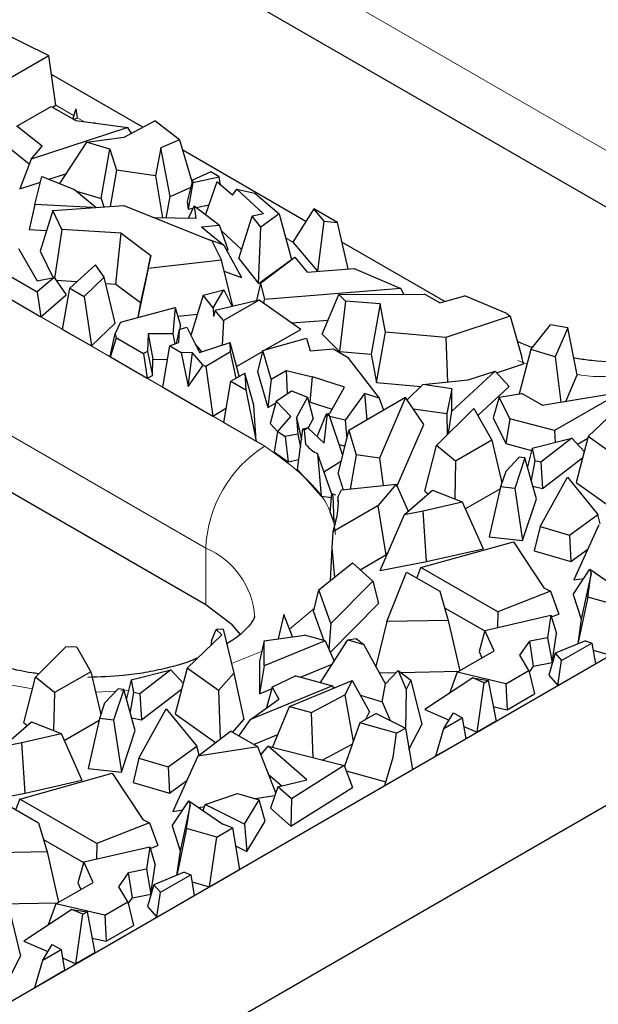
# Model space of a CAD drawing. Units: millimetres. Extents: x 0 to 420, y 0 to 297.
# Drawn here: x 321 to 325, y 110 to 118 of the extents above; entities that cross this region are included whole.
import ezdxf

# ---------------------------------------------------------------- set-up
doc = ezdxf.new("R2010")
doc.units = ezdxf.units.MM

msp = doc.modelspace()

# ---------------------------------------------------------------- linework, layer by layer
at = {"color": 8, "linetype": 'Continuous', "lineweight": 18}
for p, q in [((318.9772, 120.201), (326.1896, 116.0373)), ((313.6456, 119.7357), (322.6965, 114.5107)), ((313.2213, 119.0009), (322.2723, 113.7759)), ((321.3249, 116.8864), (321.1944, 116.9617)), ((321.4008, 116.8425), (321.3504, 116.8716)), ((322.8985, 115.978), (322.8468, 116.0078)), ((324.5832, 115.1006), (324.5181, 115.1262)), ((322.2723, 113.7759), (322.2723, 113.3676)), ((323.0547, 113.3454), (322.875, 113.1928)), ((322.6745, 113.0325), (322.4576, 112.9474)), ((321.0255, 112.7643), (320.8627, 112.7941)), ((321.6269, 112.749), (321.4801, 112.7402)), ((321.7162, 112.7543), (321.6622, 112.7511))]:
    msp.add_line(p, q, dxfattribs=at)
at = {"color": 7, "linetype": 'Continuous', "lineweight": 25}
for p, q in [((326.1896, 115.629), (318.9772, 119.7927)), ((322.2723, 113.3676), (313.2213, 118.5926)), ((320.6261, 117.5758), (321.1383, 117.3207)), ((321.1445, 117.3171), (320.7559, 117.0928)), ((321.1445, 117.3171), (321.1383, 117.3207)), ((321.1944, 116.9617), (321.1445, 117.3171)), ((321.8201, 116.8034), (321.1634, 117.1825)), ((320.9129, 116.811), (321.1596, 116.9535)), ((321.1596, 116.9535), (321.3368, 116.8512)), ((321.1699, 116.9475), (321.1944, 116.9617)), ((321.3172, 116.8625), (321.3412, 116.9368)), ((321.3504, 116.8716), (321.3412, 116.9368)), ((321.322, 116.8597), (321.3504, 116.8716)), ((321.3368, 116.8512), (321.7122, 116.8005)), ((321.4728, 116.8371), (321.4706, 116.8331)), ((321.4742, 116.8326), (321.4728, 116.8371)), ((321.6855, 116.7314), (321.9062, 116.8495)), ((322.0841, 116.714), (321.9062, 116.8495)), ((321.0947, 116.667), (320.9129, 116.811)), ((321.7122, 116.8005), (321.0157, 116.5736)), ((321.7377, 116.7593), (321.7122, 116.8005)), ((321.4147, 116.6951), (321.2204, 116.3989)), ((321.4147, 116.6951), (321.6855, 116.7314)), ((321.5829, 116.6459), (321.4147, 116.6951)), ((322.0841, 116.714), (321.9484, 116.6546)), ((322.0841, 116.714), (322.1732, 116.4122)), ((320.8666, 116.6498), (321.0034, 116.5414)), ((321.0157, 116.5736), (321.0947, 116.667)), ((321.5197, 116.2921), (321.5829, 116.6459)), ((321.5829, 116.6459), (321.63, 116.4951)), ((321.9484, 116.6546), (321.9114, 116.4536)), ((322.0153, 116.3062), (321.9484, 116.6546)), ((322.9927, 116.1264), (322.1065, 116.638)), ((321.0157, 116.5736), (320.9343, 116.3604)), ((321.63, 116.4951), (321.5855, 116.2345)), ((321.9114, 116.4536), (321.63, 116.4951)), ((322.3086, 116.4818), (322.176, 116.4238)), ((322.3699, 116.4464), (322.3086, 116.4818)), ((321.0435, 116.2485), (321.0929, 116.4493)), ((321.0929, 116.4493), (321.3278, 116.3564)), ((321.1446, 116.4289), (321.266, 116.4684)), ((321.9114, 116.4536), (321.9608, 116.1507)), ((322.176, 116.4238), (322.1393, 116.27)), ((322.176, 116.4238), (322.1783, 116.4067)), ((322.1783, 116.4067), (322.3699, 116.4464)), ((322.3525, 116.4104), (322.2714, 116.1755)), ((322.4653, 116.3143), (322.3525, 116.4104)), ((322.3789, 116.3879), (322.3699, 116.4464)), ((320.9343, 116.3604), (321.0829, 116.4088)), ((321.3278, 116.3564), (321.4841, 116.227)), ((321.3431, 116.3438), (321.5197, 116.2921)), ((322.0153, 116.3062), (322.1634, 116.3709)), ((322.1783, 116.4067), (322.1468, 116.2153)), ((322.4653, 116.3143), (322.497, 116.3592)), ((322.6869, 116.1799), (322.497, 116.3592)), ((322.497, 116.3592), (322.6244, 116.3295)), ((321.5197, 116.2921), (321.5388, 116.231)), ((321.9866, 116.1502), (322.0153, 116.3062)), ((322.1393, 116.27), (322.1468, 116.2153)), ((322.6244, 116.3295), (322.8005, 116.1814)), ((321.0435, 116.2485), (321.0034, 116.067)), ((321.4579, 116.225), (321.0435, 116.2485)), ((321.1716, 116.2038), (321.0813, 115.9116)), ((321.1716, 116.2038), (321.682, 116.2416)), ((321.2384, 116.0689), (321.1716, 116.2038)), ((321.682, 116.2416), (322.3164, 115.9854)), ((322.1887, 116.2385), (322.1462, 116.1475)), ((322.1468, 116.2153), (322.1812, 116.2224)), ((322.1887, 116.2385), (322.2013, 116.1465)), ((322.1887, 116.2385), (322.3702, 116.1002)), ((322.2037, 116.2271), (322.2958, 116.2461)), ((323.0502, 116.217), (322.8985, 115.978)), ((323.1247, 116.1281), (323.0502, 116.217)), ((323.2197, 116.1192), (323.0502, 116.217)), ((322.2013, 116.1465), (321.9048, 116.1517)), ((322.5092, 115.8597), (322.6054, 116.163)), ((322.6869, 116.1799), (322.6054, 116.163)), ((322.6683, 116.084), (322.6054, 116.163)), ((322.8005, 116.1814), (322.6683, 116.084)), ((322.8005, 116.1814), (322.888, 115.8532)), ((323.0775, 115.7676), (323.1247, 116.1281)), ((323.1247, 116.1281), (323.2197, 116.1192)), ((321.0034, 116.067), (321.1272, 116.06)), ((321.2384, 116.0689), (321.1853, 115.7166)), ((321.6644, 116.0409), (321.2384, 116.0689)), ((322.2415, 116.0868), (322.3702, 116.1002)), ((322.2415, 116.0868), (322.4013, 115.9563)), ((322.433, 115.9228), (322.3702, 116.1002)), ((322.3839, 116.0614), (322.5296, 115.9238)), ((322.6525, 115.6797), (322.6683, 116.084)), ((323.2956, 115.785), (323.2197, 116.1192)), ((321.6267, 115.6758), (321.6644, 116.0409)), ((321.6644, 116.0409), (321.8774, 115.8809)), ((322.4013, 115.9563), (322.2983, 115.9927)), ((322.3164, 115.9854), (322.385, 115.8467)), ((320.5445, 115.9164), (321.0599, 115.6188)), ((320.9258, 115.9319), (321.0601, 115.6993)), ((322.4013, 115.9563), (322.5291, 115.7238)), ((322.4204, 115.9215), (322.433, 115.9228)), ((322.8985, 115.978), (323.0749, 115.7674)), ((323.9913, 115.55), (323.252, 115.9767)), ((296.5194, 96.4599), (330.107, 115.8496)), ((321.0813, 115.9116), (321.1754, 115.7215)), ((321.8774, 115.8809), (321.8041, 115.5425)), ((321.8591, 115.788), (321.8774, 115.8809)), ((322.385, 115.8467), (321.8591, 115.788)), ((322.4672, 115.5157), (322.385, 115.8467)), ((322.5092, 115.8597), (322.6525, 115.6797)), ((322.6525, 115.6797), (322.888, 115.8532)), ((322.6664, 115.681), (322.9127, 115.8699)), ((322.9127, 115.8699), (323.0013, 115.7615)), ((321.294, 115.647), (321.4788, 115.8141)), ((321.5423, 115.7242), (321.4788, 115.8141)), ((321.8591, 115.788), (321.7832, 115.4346)), ((323.0013, 115.7615), (323.3399, 115.7885)), ((323.3399, 115.7885), (323.6757, 115.6427)), ((320.5144, 115.7705), (321.0853, 115.4409)), ((321.1811, 115.7226), (321.0599, 115.6188)), ((321.0601, 115.6993), (321.1811, 115.7226)), ((321.1811, 115.7226), (321.2684, 115.5975)), ((321.1939, 115.7042), (321.3462, 115.6942)), ((321.5423, 115.7242), (321.3981, 115.5869)), ((321.621, 115.394), (321.5423, 115.7242)), ((322.4046, 115.7679), (322.5291, 115.7238)), ((321.2429, 115.3499), (321.294, 115.647)), ((321.294, 115.647), (321.3981, 115.5869)), ((321.5526, 115.6807), (321.6267, 115.6758)), ((321.6267, 115.6758), (321.8041, 115.5425)), ((322.2538, 115.5953), (322.4035, 115.635)), ((322.3262, 115.5043), (322.4035, 115.635)), ((322.4035, 115.635), (322.4614, 115.5143)), ((322.6664, 115.681), (322.6372, 115.5563)), ((322.6664, 115.681), (322.6952, 115.5644)), ((323.6757, 115.6427), (322.6952, 115.5644)), ((323.6757, 115.6427), (323.6957, 115.6031)), ((321.0599, 115.6188), (321.0853, 115.4409)), ((321.0853, 115.4409), (321.2684, 115.5975)), ((321.3981, 115.5869), (321.4494, 115.2307)), ((322.2538, 115.5953), (322.1656, 115.3062)), ((322.3262, 115.5043), (322.2538, 115.5953)), ((322.6557, 115.5607), (322.341, 115.4856)), ((322.6557, 115.5607), (322.3991, 115.4126)), ((322.956, 115.3499), (322.6557, 115.5607)), ((322.6907, 115.5361), (322.6952, 115.5644)), ((323.1091, 115.315), (323.2304, 115.6014)), ((323.2304, 115.6014), (323.8455, 115.6036)), ((323.2304, 115.6014), (323.2777, 115.5537)), ((323.9561, 115.5398), (323.8455, 115.6036)), ((323.9561, 115.5398), (324.1366, 115.5918)), ((324.4385, 115.465), (324.1366, 115.5918)), ((321.66, 115.4015), (322.0535, 115.5071)), ((321.8041, 115.5425), (321.7828, 115.4345)), ((322.0535, 115.5071), (322.0367, 115.3165)), ((322.0535, 115.5071), (322.0916, 115.3765)), ((322.3262, 115.5043), (322.3275, 115.4421)), ((323.2777, 115.5537), (323.2337, 115.1895)), ((323.5257, 115.5336), (323.2777, 115.5537)), ((323.5257, 115.5336), (323.4616, 115.171)), ((323.5643, 115.3304), (323.5257, 115.5336)), ((322.072, 115.4437), (322.2124, 115.4594)), ((322.341, 115.4856), (322.3275, 115.4421)), ((322.3991, 115.4126), (322.341, 115.4856)), ((324.4614, 115.4439), (323.9989, 115.2909)), ((324.4385, 115.465), (324.4614, 115.4439)), ((324.4614, 115.4439), (324.5464, 115.1506)), ((321.2429, 115.3499), (321.4494, 115.2307)), ((321.4494, 115.2307), (321.621, 115.394)), ((321.66, 115.4015), (321.6214, 115.3197)), ((322.0822, 115.35), (322.0591, 115.2486)), ((322.0822, 115.35), (322.0758, 115.2549)), ((322.0822, 115.35), (322.1361, 115.366)), ((322.0895, 115.3522), (322.0916, 115.3765)), ((322.1361, 115.366), (322.2267, 115.1826)), ((322.3991, 115.4126), (322.3893, 115.235)), ((322.7031, 115.2039), (322.956, 115.3499)), ((322.8901, 115.3961), (323.1524, 115.4171)), ((324.6111, 115.2052), (324.7521, 115.3821)), ((324.8758, 115.3602), (324.7521, 115.3821)), ((324.8758, 115.3602), (324.7863, 115.1515)), ((324.9443, 115.0238), (324.8758, 115.3602)), ((321.5854, 115.1574), (321.6214, 115.3197)), ((321.5872, 115.1511), (321.6299, 115.2898)), ((321.6299, 115.2898), (321.6214, 115.3197)), ((321.6299, 115.2898), (321.8251, 115.1771)), ((321.8583, 115.3184), (321.8543, 115.1916)), ((322.0367, 115.3165), (321.8583, 115.3184)), ((321.8583, 115.3184), (321.8929, 115.1343)), ((322.0367, 115.3165), (322.0497, 115.2451)), ((322.6828, 115.1981), (322.9962, 115.2874)), ((322.9962, 115.2874), (323.0231, 115.1947)), ((323.1091, 115.315), (323.2337, 115.1895)), ((323.5, 114.9684), (323.5643, 115.3304)), ((323.9989, 115.2909), (323.5643, 115.3304)), ((323.9989, 115.2909), (324.0106, 114.9711)), ((321.9625, 114.9345), (322.0135, 115.2316)), ((322.0135, 115.2316), (322.0758, 115.2549)), ((322.0135, 115.2316), (322.0958, 115.1841)), ((322.1973, 115.2422), (322.241, 115.1872)), ((322.2267, 115.1826), (322.449, 115.2542)), ((322.4509, 115.1888), (322.449, 115.2542)), ((322.5132, 115.0123), (322.449, 115.2542)), ((323.0231, 115.1947), (323.1918, 115.209)), ((323.1918, 115.209), (323.2928, 115.1507)), ((321.5854, 115.1574), (321.5872, 115.1511)), ((321.5872, 115.1511), (321.8501, 114.9993)), ((321.8543, 115.1916), (321.8251, 115.1771)), ((321.8251, 115.1771), (321.8501, 114.9993)), ((321.8543, 115.1916), (321.8893, 115.0188)), ((322.0958, 115.1841), (322.1463, 114.9381)), ((322.1759, 115.1809), (322.0958, 115.1841)), ((322.1463, 114.9381), (322.1759, 115.1809)), ((322.2543, 115.0926), (322.1759, 115.1809)), ((322.4509, 115.1888), (322.2734, 115.0816)), ((322.4902, 114.9991), (322.4509, 115.1888)), ((322.4943, 115.0834), (322.6811, 115.1911)), ((322.6828, 115.1981), (322.6437, 115.0463)), ((322.7425, 114.9928), (322.6828, 115.1981)), ((323.2337, 115.1895), (323.4616, 115.171)), ((323.2928, 115.1507), (323.5206, 114.8556)), ((323.4616, 115.171), (323.5, 114.9684)), ((324.6111, 115.2052), (324.5257, 114.8853)), ((324.5571, 115.102), (324.5464, 115.1506)), ((324.7863, 115.1515), (324.6111, 115.2052)), ((324.7863, 115.1515), (324.8257, 114.826)), ((321.8893, 115.0188), (321.8929, 115.1343)), ((321.8929, 115.1343), (321.9966, 115.1332)), ((322.1463, 114.9381), (322.2543, 115.0926)), ((322.2543, 115.0926), (322.2734, 115.0816)), ((322.2734, 115.0816), (322.3233, 114.7262)), ((324.3635, 115.038), (324.5571, 115.102)), ((321.8501, 114.9993), (321.8893, 115.0188)), ((322.4533, 114.9777), (322.5538, 115.0357)), ((322.618, 114.8038), (322.5538, 115.0357)), ((322.5538, 115.0357), (322.5618, 114.9151)), ((322.6437, 115.0463), (322.7191, 114.7872)), ((322.7425, 114.9928), (322.8503, 115.0551)), ((322.8503, 115.0551), (323.0394, 115.0084)), ((322.8503, 115.0551), (322.8576, 114.8874)), ((323.024, 114.8268), (323.0394, 115.0084)), ((323.2703, 114.9351), (323.0394, 115.0084)), ((324.3542, 115.048), (324.0429, 114.7611)), ((324.1608, 114.987), (324.3542, 115.048)), ((324.3542, 115.048), (324.4557, 114.9399)), ((325.4394, 115.0015), (324.7813, 114.6216)), ((324.862, 114.8319), (324.9443, 115.0238)), ((321.9625, 114.9345), (322.3233, 114.7262)), ((322.4034, 114.6799), (322.4533, 114.9777)), ((322.4533, 114.9777), (322.5618, 114.9151)), ((322.7425, 114.9928), (322.7191, 114.7872)), ((323.1666, 114.7495), (323.2703, 114.9351)), ((323.5, 114.9684), (323.8211, 114.9392)), ((323.8349, 114.9524), (323.7208, 114.8431)), ((323.8349, 114.9524), (324.1608, 114.987)), ((324.0411, 114.9229), (323.8349, 114.9524)), ((324.0411, 114.9229), (324.006, 114.7437)), ((324.0429, 114.7611), (324.0411, 114.9229)), ((324.2291, 114.731), (324.4557, 114.9399)), ((322.5618, 114.9151), (322.6353, 114.5461)), ((322.7777, 114.8327), (322.889, 114.9089)), ((322.889, 114.9089), (323.0044, 114.8614)), ((323.0044, 114.8614), (322.9257, 114.7163)), ((323.0044, 114.8614), (323.0457, 114.7061)), ((323.4143, 114.8894), (323.2739, 114.6964)), ((323.7102, 114.8589), (323.3015, 114.623)), ((323.4143, 114.8894), (323.4316, 114.6981)), ((323.5206, 114.8556), (323.4143, 114.8894)), ((323.5206, 114.8556), (323.552, 114.7676)), ((323.7102, 114.8589), (323.5209, 114.4233)), ((323.8406, 114.6652), (323.7102, 114.8589)), ((324.3833, 114.862), (324.3398, 114.7127)), ((324.3833, 114.862), (324.5458, 114.8886)), ((324.4595, 114.7071), (324.3833, 114.862)), ((324.6922, 114.8041), (324.5458, 114.8886)), ((324.6922, 114.8041), (325.1576, 114.8804)), ((296.5194, 95.3984), (330.107, 114.7881)), ((322.3233, 114.7262), (322.4211, 114.7853)), ((322.6353, 114.5461), (322.618, 114.8038)), ((322.7191, 114.7872), (322.774, 114.8189)), ((322.7777, 114.8327), (322.735, 114.6717)), ((322.8833, 114.7234), (322.7777, 114.8327)), ((323.0129, 114.8296), (323.024, 114.8268)), ((323.024, 114.8268), (323.1818, 114.7767)), ((323.9321, 114.5145), (324.2007, 114.7811)), ((324.2007, 114.7811), (324.3299, 114.5531)), ((324.6789, 114.8118), (324.6998, 114.8053)), ((325.0228, 114.5796), (325.2738, 114.8191)), ((322.7919, 114.6145), (322.8833, 114.7234)), ((322.9257, 114.7163), (322.9338, 114.5962)), ((322.9257, 114.7163), (322.9601, 114.5556)), ((323.0737, 114.5788), (323.14, 114.7429)), ((323.1335, 114.7304), (323.1204, 114.6943)), ((323.1233, 114.532), (323.1448, 114.7264)), ((323.1335, 114.7304), (323.1354, 114.7315)), ((323.1348, 114.7301), (323.1335, 114.7304)), ((323.1448, 114.7264), (323.14, 114.7429)), ((323.1593, 114.7354), (323.14, 114.7429)), ((323.1593, 114.7354), (323.1448, 114.7264)), ((323.149, 114.7394), (323.1666, 114.7495)), ((323.2581, 114.4435), (323.1593, 114.7354)), ((323.2739, 114.6964), (323.1635, 114.7231)), ((323.7645, 114.7782), (324.006, 114.7437)), ((324.006, 114.7437), (324.0077, 114.5895)), ((324.0193, 114.601), (324.0429, 114.7611)), ((324.3398, 114.7127), (324.43, 114.5292)), ((322.4034, 114.6799), (322.6353, 114.5461)), ((322.735, 114.6717), (322.7917, 114.6131)), ((322.9704, 114.6342), (323.0072, 114.6416)), ((323.0072, 114.6416), (322.9799, 114.6248)), ((323.1233, 114.532), (323.0072, 114.6416)), ((323.0095, 114.6393), (323.0457, 114.7061)), ((323.2739, 114.6964), (323.2871, 114.5635)), ((323.6476, 114.2209), (323.8406, 114.6652)), ((324.4595, 114.7071), (324.43, 114.5292)), ((324.7813, 114.6216), (324.4595, 114.7071)), ((322.7667, 114.4678), (322.7919, 114.6145)), ((322.7919, 114.6145), (322.8425, 114.5788)), ((322.9338, 114.5962), (322.8425, 114.5788)), ((322.8425, 114.5788), (322.8652, 114.3983)), ((322.9322, 114.343), (322.9704, 114.6342)), ((322.9338, 114.5962), (322.953, 114.5018)), ((322.9704, 114.6342), (322.9799, 114.6248)), ((322.9799, 114.6248), (322.99, 114.5249)), ((323.2258, 114.3103), (323.3015, 114.623)), ((323.3015, 114.623), (323.3536, 114.4475)), ((324.7813, 114.6216), (324.7847, 114.5365)), ((325.0228, 114.5796), (324.9367, 114.2495)), ((325.2489, 114.4191), (325.0228, 114.5796)), ((323.2318, 114.5212), (323.2744, 114.5109)), ((323.8483, 114.1857), (323.9321, 114.5145)), ((324.0693, 114.4026), (323.9321, 114.5145)), ((324.3299, 114.5531), (324.0693, 114.4026)), ((324.3299, 114.5531), (324.403, 114.2465)), ((324.43, 114.5292), (324.6163, 114.4797)), ((324.6204, 114.4958), (324.9065, 114.5667)), ((324.9065, 114.5667), (324.6835, 114.394)), ((324.9065, 114.5667), (324.9947, 114.472)), ((324.9458, 114.5245), (325.0195, 114.567)), ((322.7667, 114.4678), (322.8652, 114.3983)), ((323.0755, 114.4576), (323.1023, 114.1511)), ((323.1786, 114.165), (323.0755, 114.4576)), ((323.3536, 114.4475), (323.3113, 114.2014)), ((323.5209, 114.4233), (323.3536, 114.4475)), ((324.4296, 114.3265), (324.5269, 114.4306)), ((324.568, 114.426), (324.5269, 114.4306)), ((324.6204, 114.4958), (324.5863, 114.3608)), ((324.6204, 114.4958), (324.6382, 114.4045)), ((324.6956, 114.206), (324.9835, 114.4289)), ((322.8652, 114.3983), (322.9413, 114.4129)), ((323.1218, 114.3261), (323.2485, 114.4042)), ((323.5209, 114.4233), (323.5478, 114.2258)), ((324.0693, 114.4026), (324.0628, 114.1302)), ((324.568, 114.426), (324.4947, 114.206)), ((324.6505, 114.1317), (324.568, 114.426)), ((324.6382, 114.4045), (324.6128, 114.2663)), ((324.6835, 114.394), (324.6382, 114.4045)), ((324.6835, 114.394), (324.6956, 114.206)), ((323.1023, 114.1511), (322.9322, 114.343)), ((323.2258, 114.3103), (323.2597, 114.1961)), ((324.4296, 114.3265), (324.3933, 114.2173)), ((324.6769, 113.931), (324.8732, 114.2871)), ((324.8732, 114.2871), (325.0923, 114.0189)), ((323.248, 114.1949), (323.641, 114.2354)), ((323.641, 114.2354), (323.5104, 114.08)), ((323.641, 114.2354), (323.729, 114.042)), ((324.3933, 114.2173), (324.3107, 113.8584)), ((324.4947, 114.206), (324.3933, 114.2173)), ((324.6251, 114.2222), (324.6956, 114.206)), ((324.9367, 114.2495), (325.2271, 114.0435)), ((323.1023, 114.1511), (323.1766, 114.1417)), ((323.1674, 114.0339), (323.179, 114.1696)), ((323.179, 114.1696), (323.1865, 114.1496)), ((323.179, 114.1696), (323.2054, 114.1605)), ((323.1865, 114.1496), (323.1946, 113.9622)), ((323.2223, 114.1442), (323.248, 114.1949)), ((323.7022, 114.0188), (323.904, 114.193)), ((323.8483, 114.1857), (323.8726, 114.1659)), ((323.904, 114.193), (324.1169, 114.1089)), ((324.1392, 114.0588), (324.3902, 114.2037)), ((324.4947, 114.206), (324.5507, 113.8317)), ((323.5104, 114.08), (323.1868, 113.8932)), ((323.2205, 114.1184), (323.2235, 114.11)), ((323.5104, 114.08), (323.5686, 113.7294)), ((323.8353, 114.0452), (324.1169, 114.1089)), ((324.1169, 114.1089), (324.2667, 113.7724)), ((324.5507, 113.8317), (324.6505, 114.1317)), ((323.1674, 114.0339), (323.1946, 113.9622)), ((323.5273, 113.6145), (323.7022, 114.0188)), ((323.7022, 114.0188), (323.8353, 114.0452)), ((323.8596, 113.6804), (323.8353, 114.0452)), ((324.8879, 113.8693), (325.0923, 114.0189)), ((325.1089, 113.9522), (325.0923, 114.0189)), ((323.1946, 113.9622), (323.2116, 113.972)), ((325.0994, 113.9449), (324.9201, 113.5478)), ((323.1868, 113.8932), (323.179, 113.7786)), ((324.6769, 113.931), (324.6342, 113.7573)), ((324.6769, 113.931), (324.8879, 113.8693)), ((324.8879, 113.8693), (324.8977, 113.6803)), ((323.8203, 113.6375), (324.4847, 113.8226)), ((324.3107, 113.8584), (324.5507, 113.8317)), ((324.4847, 113.8226), (324.705, 113.4905)), ((323.179, 113.7786), (323.1675, 113.5418)), ((323.179, 113.7786), (323.1983, 113.5665)), ((323.3818, 113.6216), (323.5686, 113.7294)), ((323.5686, 113.7294), (323.5859, 113.75)), ((323.8596, 113.6804), (324.2667, 113.7724)), ((324.6342, 113.7573), (324.8977, 113.6803)), ((324.8977, 113.6803), (325.0205, 113.7702)), ((323.0858, 113.4762), (323.3275, 113.6703)), ((323.3275, 113.6703), (323.473, 113.54)), ((323.5273, 113.6145), (323.8596, 113.6804)), ((323.5745, 113.2487), (323.7158, 113.6045)), ((323.7158, 113.6045), (323.9554, 113.4661)), ((323.7911, 113.561), (323.8203, 113.6375)), ((324.3735, 113.3181), (323.8203, 113.6375)), ((324.9155, 113.4438), (325.0346, 113.625)), ((325.0448, 113.5939), (324.9737, 113.2652)), ((325.02, 113.4251), (325.0448, 113.5939)), ((325.0346, 113.625), (325.0448, 113.5939)), ((325.0346, 113.625), (325.28, 113.456)), ((323.473, 113.54), (323.172, 113.2357)), ((323.473, 113.54), (323.5142, 113.3773)), ((324.9201, 113.5478), (324.9913, 113.559)), ((323.0481, 113.3175), (323.0858, 113.4762)), ((323.172, 113.2357), (323.0858, 113.4762)), ((323.9554, 113.4661), (324.0169, 113.2573)), ((324.7531, 113.4673), (324.3735, 113.3181)), ((324.705, 113.4905), (324.7531, 113.4673)), ((324.7531, 113.4673), (324.8116, 113.3024)), ((324.9155, 113.4438), (324.9737, 113.2652)), ((323.1673, 113.0266), (323.5142, 113.3773)), ((325.02, 113.4251), (324.9486, 113.0883)), ((325.2359, 113.3642), (325.02, 113.4251)), ((322.8338, 113.3003), (322.7927, 113.1245)), ((322.8958, 113.1387), (322.8338, 113.3003)), ((323.0481, 113.3175), (323.1216, 113.1126)), ((323.9905, 113.3471), (324.2786, 113.1808)), ((324.3735, 113.3181), (324.371, 113.206)), ((324.7579, 113.2813), (324.8116, 113.3024)), ((323.172, 113.2357), (323.1586, 113.0468)), ((323.5745, 113.2487), (323.4964, 112.9257)), ((324.0169, 113.2573), (323.5745, 113.2487)), ((324.0169, 113.2573), (324.0992, 112.8949)), ((324.2798, 113.1851), (324.7541, 113.2938)), ((324.7541, 113.2938), (324.7301, 113.1323)), ((324.7541, 113.2938), (324.7941, 113.1615)), ((324.9737, 113.2652), (324.9476, 113.0879)), ((322.1378, 112.9141), (322.3888, 113.1536)), ((322.3145, 113.1092), (322.3474, 113.1908)), ((322.3978, 113.1949), (322.3474, 113.1908)), ((322.3474, 113.1908), (322.3888, 113.1536)), ((322.3978, 113.1949), (322.4743, 112.8784)), ((324.2798, 113.1851), (324.2378, 113.0341)), ((324.3465, 113.0376), (324.2798, 113.1851)), ((324.7632, 112.9541), (324.7941, 113.1615)), ((322.3145, 113.1092), (322.3088, 113.0772)), ((322.6933, 113.1108), (322.658, 112.9636)), ((322.6931, 112.9305), (322.6933, 113.1108)), ((323.1312, 113.1099), (322.6931, 112.9305)), ((322.6933, 113.1108), (322.9832, 113.1508)), ((323.1312, 113.1099), (322.9832, 113.1508)), ((323.0965, 112.8101), (323.2951, 113.1176)), ((323.1312, 113.1099), (323.195, 112.9627)), ((323.2951, 113.1176), (323.3543, 113.1258)), ((323.2951, 113.1176), (323.4097, 113.0837)), ((323.3543, 113.1258), (323.4097, 113.0837)), ((323.5645, 112.8016), (323.4097, 113.0837)), ((324.5322, 113.0063), (324.6027, 113.107)), ((324.7301, 113.1323), (324.6027, 113.107)), ((324.6294, 112.9274), (324.6027, 113.107)), ((324.7301, 113.1323), (324.7632, 112.9541)), ((325.0032, 113.1108), (324.7846, 113.0208)), ((324.8315, 112.9674), (325.0494, 113.0932)), ((325.0032, 113.1108), (325.0494, 113.0932)), ((325.0494, 113.0932), (325.0749, 112.9446)), ((321.0471, 112.849), (321.2671, 113.0674)), ((321.3447, 113.0644), (321.2671, 113.0674)), ((321.3447, 113.0644), (321.4449, 112.8877)), ((324.0801, 112.8838), (324.3465, 113.0376)), ((324.2378, 113.0341), (324.259, 112.9871)), ((324.7846, 113.0208), (324.7395, 112.8639)), ((324.7846, 113.0208), (324.8315, 112.9674)), ((325.0582, 113.0424), (325.1832, 113.0071)), ((322.658, 112.9636), (322.6578, 112.7277)), ((322.9545, 112.8493), (323.182, 112.9425)), ((324.5972, 112.8974), (324.5322, 113.0063)), ((324.6294, 112.9274), (324.7632, 112.9541)), ((324.8052, 112.789), (324.8315, 112.9674)), ((324.8052, 112.789), (325.0749, 112.9446)), ((321.4449, 112.8877), (321.1843, 112.7372)), ((321.4449, 112.8877), (321.518, 112.5811)), ((321.7354, 112.8303), (322.0215, 112.9012)), ((322.0215, 112.9012), (321.7985, 112.7286)), ((322.0215, 112.9012), (322.1097, 112.8065)), ((322.1378, 112.9141), (322.0517, 112.5841)), ((322.364, 112.7536), (322.1378, 112.9141)), ((322.4743, 112.8784), (322.364, 112.7536)), ((322.4743, 112.8784), (322.5472, 112.5447)), ((322.6931, 112.9305), (322.6578, 112.7277)), ((323.5213, 112.8803), (323.6446, 112.8827)), ((323.6573, 112.8956), (323.5645, 112.8016)), ((323.6573, 112.8956), (323.7137, 112.7592)), ((323.6573, 112.8956), (323.7481, 112.8267)), ((323.6736, 112.8833), (324.0933, 112.8915)), ((324.0801, 112.8838), (324.0244, 112.7319)), ((324.4315, 112.8017), (324.0801, 112.8838)), ((324.4315, 112.8017), (324.5972, 112.8974)), ((324.5972, 112.8974), (324.6378, 112.7287)), ((324.6001, 112.8856), (324.6294, 112.9274)), ((320.9633, 112.5202), (321.0471, 112.849)), ((321.1843, 112.7372), (321.0471, 112.849)), ((321.7354, 112.8303), (321.7013, 112.6953)), ((321.7354, 112.8303), (321.7532, 112.739)), ((322.9204, 112.8587), (322.7489, 112.7756)), ((322.8742, 112.6381), (323.3259, 112.8236)), ((322.9204, 112.8587), (323.1841, 112.7859)), ((323.3259, 112.8236), (323.2736, 112.7212)), ((323.3259, 112.8236), (323.4512, 112.5984)), ((323.5422, 112.6721), (323.5645, 112.8016)), ((323.7481, 112.8267), (323.7137, 112.7592)), ((323.7481, 112.8267), (323.8258, 112.5083)), ((324.1936, 112.8438), (323.8488, 112.6158)), ((324.274, 112.8089), (324.1936, 112.8438)), ((324.1936, 112.8438), (324.3033, 112.8258)), ((324.2236, 112.4532), (324.274, 112.8089)), ((324.274, 112.8089), (324.3033, 112.8258)), ((324.3033, 112.8258), (324.3605, 112.5322)), ((324.4315, 112.8017), (324.4399, 112.6145)), ((324.7395, 112.8639), (324.8052, 112.789)), ((321.1843, 112.7372), (321.1778, 112.4648)), ((321.5446, 112.661), (321.642, 112.7651)), ((321.683, 112.7606), (321.6097, 112.5405)), ((321.683, 112.7606), (321.642, 112.7651)), ((321.7656, 112.4662), (321.683, 112.7606)), ((321.7532, 112.739), (321.7278, 112.6008)), ((321.7985, 112.7286), (321.7532, 112.739)), ((321.7985, 112.7286), (321.8106, 112.5406)), ((321.8106, 112.5406), (322.0985, 112.7634)), ((322.364, 112.7536), (322.3758, 112.4041)), ((323.1841, 112.7859), (322.5945, 112.5444)), ((322.6578, 112.7277), (322.7458, 112.7638)), ((322.7489, 112.7756), (322.7102, 112.6278)), ((322.7489, 112.7756), (322.7975, 112.6907)), ((323.1841, 112.7859), (323.1916, 112.7685)), ((323.1879, 112.777), (323.2021, 112.7728)), ((323.7137, 112.7592), (323.7095, 112.475)), ((324.4399, 112.6145), (324.6378, 112.7287)), ((321.5446, 112.661), (321.5083, 112.5518)), ((322.5945, 112.5444), (322.7975, 112.6907)), ((323.0333, 112.5942), (323.2736, 112.7212)), ((323.2736, 112.7212), (323.3331, 112.3867)), ((323.3842, 112.7189), (323.5422, 112.6721)), ((323.5422, 112.6721), (323.5979, 112.5373)), ((321.7919, 112.2655), (321.9882, 112.6217)), ((321.9882, 112.6217), (322.2073, 112.3535)), ((322.752, 112.3439), (322.8742, 112.6381)), ((322.8742, 112.6381), (323.0333, 112.5942)), ((323.0441, 112.2695), (323.0333, 112.5942)), ((323.497, 112.5875), (323.3804, 112.5202)), ((323.4241, 112.5454), (323.4512, 112.5984)), ((323.497, 112.5875), (323.7083, 112.4823)), ((323.8488, 112.6158), (324.0223, 112.5405)), ((323.9852, 112.4789), (324.0535, 112.5922)), ((324.0535, 112.5922), (324.1175, 112.5552)), ((324.3399, 112.6379), (324.4399, 112.6145)), ((320.8172, 112.3534), (321.019, 112.5275)), ((320.9633, 112.5202), (320.9876, 112.5004)), ((321.019, 112.5275), (321.2319, 112.4434)), ((321.2542, 112.3933), (321.5052, 112.5382)), ((321.5083, 112.5518), (321.4257, 112.1929)), ((321.6097, 112.5405), (321.5083, 112.5518)), ((321.6097, 112.5405), (321.6657, 112.1663)), ((321.7402, 112.5568), (321.8106, 112.5406)), ((322.0517, 112.5841), (322.3421, 112.378)), ((322.465, 112.4518), (322.5472, 112.5447)), ((322.511, 112.4252), (322.5945, 112.5444)), ((323.3804, 112.5202), (323.2701, 112.2089)), ((323.6452, 112.4459), (323.3804, 112.5202)), ((323.9852, 112.4789), (324.1175, 112.5552)), ((324.1175, 112.5552), (324.1424, 112.4063)), ((324.3605, 112.5322), (324.2236, 112.4532)), ((321.6657, 112.1663), (321.7656, 112.4662)), ((322.2144, 112.2794), (322.4493, 112.4608)), ((322.646, 112.3473), (322.4493, 112.4608)), ((323.6196, 112.2727), (323.6452, 112.4459)), ((323.6452, 112.4459), (323.7083, 112.4823)), ((323.7083, 112.4823), (323.7583, 112.1846)), ((323.7341, 112.3285), (323.8258, 112.5083)), ((323.928, 112.2825), (323.9852, 112.4789)), ((324.1276, 112.4949), (324.2236, 112.4532)), ((320.8172, 112.3534), (320.9503, 112.3798)), ((320.9503, 112.3798), (321.2319, 112.4434)), ((320.9746, 112.0149), (320.9503, 112.3798)), ((321.2319, 112.4434), (321.3817, 112.1069)), ((322.6156, 112.3648), (322.7904, 112.4364)), ((323.928, 112.2825), (324.1424, 112.4063)), ((322.0029, 112.2038), (322.2073, 112.3535)), ((322.2239, 112.2867), (322.2073, 112.3535)), ((322.646, 112.3473), (322.2144, 112.2794)), ((322.7753, 112.0165), (322.646, 112.3473)), ((322.6687, 112.2892), (322.7208, 112.3518)), ((323.0005, 112.1105), (322.7208, 112.3518)), ((322.7208, 112.3518), (323.2688, 112.2122)), ((323.1097, 112.2528), (323.3262, 112.3672)), ((321.7919, 112.2655), (321.7492, 112.0918)), ((321.7919, 112.2655), (322.0029, 112.2038)), ((322.2144, 112.2794), (322.0351, 111.8824)), ((323.5606, 112.0705), (323.6196, 112.2727)), ((321.4257, 112.1929), (321.6657, 112.1663)), ((322.0029, 112.2038), (322.0127, 112.0148)), ((323.2688, 112.2122), (322.8893, 111.974)), ((323.2688, 112.2122), (323.3281, 112.0561)), ((323.2827, 112.1758), (323.568, 112.0957)), ((323.5606, 112.0705), (323.7583, 112.1846)), ((320.9353, 111.972), (321.5997, 112.1572)), ((320.9746, 112.0149), (321.3817, 112.1069)), ((321.5997, 112.1572), (321.82, 111.825)), ((321.7492, 112.0918), (322.0127, 112.0148)), ((322.0127, 112.0148), (322.1355, 112.1047)), ((322.7232, 112.1498), (322.8196, 112.0667)), ((322.7901, 112.0595), (323.0005, 112.1105)), ((322.7901, 112.0595), (322.737, 111.9054)), ((322.8893, 111.974), (322.7901, 112.0595)), ((322.8849, 111.7779), (323.3281, 112.0561)), ((320.6423, 111.949), (320.9746, 112.0149)), ((320.9061, 111.8955), (320.9353, 111.972)), ((321.4885, 111.6526), (320.9353, 111.972)), ((322.0305, 111.7783), (322.1496, 111.9595)), ((322.1496, 111.9595), (322.1598, 111.9284)), ((322.1496, 111.9595), (322.395, 111.7905)), ((322.2687, 111.9325), (322.5002, 112.0129)), ((322.5002, 112.0129), (322.657, 111.9671)), ((322.5509, 111.7926), (322.657, 111.9671)), ((322.6279, 111.9756), (322.7689, 111.9978)), ((322.7005, 111.8139), (322.657, 111.9671)), ((322.8893, 111.974), (322.8849, 111.7779)), ((320.8308, 111.939), (321.0704, 111.8007)), ((322.0351, 111.8824), (322.1063, 111.8936)), ((322.1598, 111.9284), (322.0887, 111.5997)), ((322.135, 111.7596), (322.1598, 111.9284)), ((322.2195, 111.9114), (322.2634, 111.9183)), ((322.2687, 111.9325), (322.2523, 111.8888)), ((322.5509, 111.7926), (322.2687, 111.9325)), ((322.737, 111.9054), (322.8849, 111.7779)), ((321.82, 111.825), (321.8681, 111.8019)), ((322.5671, 111.5944), (322.7005, 111.8139)), ((321.0704, 111.8007), (321.1319, 111.5918)), ((321.8681, 111.8019), (321.4885, 111.6526)), ((321.8681, 111.8019), (321.9266, 111.6369)), ((322.0305, 111.7783), (322.0887, 111.5997)), ((322.135, 111.7596), (322.0636, 111.4229)), ((322.3509, 111.6987), (322.135, 111.7596)), ((322.3509, 111.6987), (322.4637, 111.7639)), ((322.4637, 111.7639), (322.395, 111.7905)), ((322.4637, 111.7639), (322.5146, 111.4666)), ((322.5509, 111.7926), (322.5671, 111.5944)), ((321.1055, 111.6816), (321.3936, 111.5153)), ((322.2982, 111.3417), (322.3509, 111.6987)), ((321.3948, 111.5196), (321.8691, 111.6283)), ((321.4885, 111.6526), (321.486, 111.5405)), ((321.8691, 111.6283), (321.8451, 111.4669)), ((321.8691, 111.6283), (321.9091, 111.496)), ((321.8729, 111.6158), (321.9266, 111.6369)), ((322.0887, 111.5997), (322.0626, 111.4225)), ((322.4858, 111.6347), (322.5671, 111.5944)), ((321.1319, 111.5918), (320.6895, 111.5832)), ((321.1319, 111.5918), (321.2142, 111.2294)), ((321.3948, 111.5196), (321.3528, 111.3686)), ((321.4615, 111.3722), (321.3948, 111.5196)), ((321.8451, 111.4669), (321.7177, 111.4415)), ((321.8451, 111.4669), (321.8783, 111.2886)), ((321.8783, 111.2886), (321.9091, 111.496)), ((322.2982, 111.3417), (322.5146, 111.4666)), ((321.6472, 111.3408), (321.7177, 111.4415)), ((321.7444, 111.262), (321.7177, 111.4415)), ((322.1182, 111.4453), (321.8996, 111.3553)), ((321.9465, 111.3019), (322.1644, 111.4278)), ((322.1182, 111.4453), (322.1644, 111.4278)), ((322.1644, 111.4278), (322.1899, 111.2792)), ((321.1951, 111.2184), (321.4615, 111.3722)), ((321.3528, 111.3686), (321.374, 111.3217)), ((321.7122, 111.2319), (321.6472, 111.3408)), ((321.8996, 111.3553), (321.8545, 111.1984)), ((321.8996, 111.3553), (321.9465, 111.3019)), ((322.1732, 111.3769), (322.2982, 111.3417)), ((321.7151, 111.2201), (321.7444, 111.262)), ((321.7444, 111.262), (321.8783, 111.2886)), ((321.9202, 111.1235), (321.9465, 111.3019)), ((321.9202, 111.1235), (322.1899, 111.2792)), ((320.7886, 111.2178), (321.2083, 111.226)), ((321.3086, 111.1783), (320.9638, 110.9503)), ((321.1951, 111.2184), (321.1394, 111.0664)), ((321.5465, 111.1363), (321.1951, 111.2184)), ((321.389, 111.1434), (321.3086, 111.1783)), ((321.3086, 111.1783), (321.4183, 111.1604)), ((321.5465, 111.1363), (321.7122, 111.2319)), ((321.7122, 111.2319), (321.7528, 111.0632)), ((321.8545, 111.1984), (321.9202, 111.1235)), ((320.8631, 111.1612), (320.9408, 110.8428)), ((321.3386, 110.7877), (321.389, 111.1434)), ((321.389, 111.1434), (321.4183, 111.1604)), ((321.4183, 111.1604), (321.4755, 110.8667)), ((321.5465, 111.1363), (321.5549, 110.949)), ((321.5549, 110.949), (321.7528, 111.0632)), ((321.4549, 110.9724), (321.5549, 110.949)), ((320.9638, 110.9503), (321.1374, 110.875)), ((321.1002, 110.8134), (321.1685, 110.9267)), ((321.1002, 110.8134), (321.2325, 110.8898)), ((321.1685, 110.9267), (321.2325, 110.8898)), ((321.2325, 110.8898), (321.2574, 110.7408)), ((320.8491, 110.663), (320.9408, 110.8428)), ((321.2426, 110.8294), (321.3386, 110.7877)), ((321.4755, 110.8667), (321.3386, 110.7877)), ((321.043, 110.6171), (321.1002, 110.8134)), ((321.043, 110.6171), (321.2574, 110.7408))]:
    msp.add_line(p, q, dxfattribs=at)
at = {"color": 7, "linetype": 'Continuous', "lineweight": 25, "flags": 128}
msp.add_lwpolyline([(322.5225, 113.1562), (322.463, 113.2241), (322.2723, 113.3676)], dxfattribs=at)
at = {"color": 8, "linetype": 'Continuous', "lineweight": 18}
for centre, radius, start, end in [((323.1934, 113.7339), 0.9221, 122.60548, 177.39452), ((322.0518, 113.2467), 0.5733, 3.90991, 67.38342)]:
    msp.add_arc(centre, radius, start, end, dxfattribs=at)
at = {"color": 7, "linetype": 'Continuous', "lineweight": 25}
for points, knots in [([(324.623, 115.2202), (324.6174, 115.2218), (324.5766, 115.2337), (324.543, 115.2493), (324.5139, 115.2627)], [0, 0, 0, 0, 0.135597, 1, 1, 1, 1]), ([(325.3411, 115.1083), (325.243, 115.112), (325.1067, 115.117), (324.967, 115.1351), (324.9258, 115.1439), (324.9196, 115.1452)], [0, 0, 0, 0, 0.685478, 0.952555, 1, 1, 1, 1]), ([(322.99, 114.5249), (323.0048, 114.5088), (323.0369, 114.4739), (323.062, 114.4633), (323.0755, 114.4576)], [0, 0, 0, 0, 0.46149, 1, 1, 1, 1]), ([(323.2223, 114.1442), (323.223, 114.1303), (323.2274, 114.0463), (323.2053, 113.9629), (323.1868, 113.8932)], [0, 0, 0, 0, 0.165217, 1, 1, 1, 1]), ([(322.6236, 113.2865), (322.6237, 113.2863), (322.624, 113.2848), (322.6242, 113.2833), (322.6085, 113.247), (322.5576, 113.1874), (322.4944, 113.1299), (322.4369, 113.0972), (322.4233, 113.0894)], [0, 0, 0, 0, 0.031809, 0.293368, 0.508032, 0.722663, 0.934501, 1, 1, 1, 1]), ([(322.2124, 112.9853), (322.2013, 112.9805), (322.1368, 112.9521), (322.008, 112.9161), (321.8389, 112.8801), (321.6495, 112.8534), (321.5094, 112.8494), (321.4237, 112.8469)], [0, 0, 0, 0, 0.0542742, 0.3162148, 0.5108593, 0.7013358, 1, 1, 1, 1]), ([(321.071, 112.8727), (321.0543, 112.875), (320.9775, 112.8857), (320.8978, 112.901), (320.8416, 112.918), (320.8381, 112.919)], [0, 0, 0, 0, 0.206769, 0.95063, 1, 1, 1, 1])]:
    msp.add_open_spline(points, degree=3, knots=knots, dxfattribs=at)
at = {"color": 8, "linetype": 'Continuous', "lineweight": 18}
for points, knots in [([(325.1475, 115.0098), (325.0881, 115.0105), (325.0175, 115.0112), (324.9514, 115.0241), (324.941, 115.0261)], [0, 0, 0, 0, 0.842721, 1, 1, 1, 1]), ([(322.6965, 114.5107), (322.838, 114.4084), (323.0557, 114.251), (323.1873, 114.0206), (323.2012, 113.9125), (323.2062, 113.874)], [0, 0, 0, 0, 0.545022, 0.838416, 1, 1, 1, 1])]:
    msp.add_open_spline(points, degree=3, knots=knots, dxfattribs=at)

doc.saveas('drawing.dxf')
